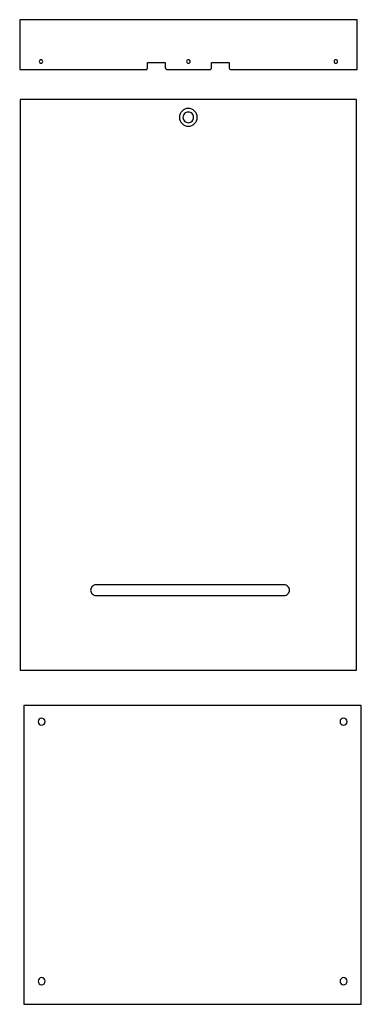
# Model space of a CAD drawing. Extents: x 1 to 176, y -34 to 48.
# Drawn here: x 102 to 126, y -23 to 47 of the extents above; entities that cross this region are included whole.
import ezdxf

# ---------------------------------------------------------------- set-up
doc = ezdxf.new("R2010")
doc.units = 0
doc.layers.add('LAYER_1', color=18, linetype='CONTINUOUS')

msp = doc.modelspace()

# ---------------------------------------------------------------- linework, layer by layer
at = {"layer": 'LAYER_1'}
for points in [[(116.752, 43.086), (121.407, 43.086), (121.411, 43.086), (125.657, 43.086), (125.657, 46.586), (101.907, 46.586), (101.907, 43.086), (106.218, 43.086), (106.22, 43.086), (110.819, 43.086), (110.825, 43.086), (110.83, 43.087), (110.835, 43.088), (110.84, 43.09), (110.844, 43.092), (110.849, 43.094), (110.853, 43.097), (110.857, 43.1), (110.861, 43.104), (110.865, 43.108), (110.872, 43.117), (110.879, 43.127), (110.885, 43.137), (110.89, 43.148), (110.894, 43.16), (110.898, 43.172), (110.901, 43.185), (110.904, 43.197), (110.906, 43.209), (110.907, 43.22), (110.907, 43.231), (110.907, 43.586), (112.157, 43.586), (112.157, 43.216), (112.157, 43.21), (112.158, 43.204), (112.159, 43.199), (112.16, 43.193), (112.163, 43.182), (112.167, 43.17), (112.173, 43.159), (112.179, 43.149), (112.186, 43.138), (112.194, 43.129), (112.203, 43.12), (112.212, 43.111), (112.222, 43.104), (112.232, 43.098), (112.238, 43.095), (112.243, 43.093), (112.248, 43.091), (112.254, 43.089), (112.259, 43.087), (112.265, 43.086), (112.27, 43.086), (112.276, 43.086), (115.318, 43.086), (115.322, 43.086), (115.327, 43.086), (115.331, 43.087), (115.335, 43.088), (115.343, 43.091), (115.351, 43.096), (115.359, 43.101), (115.366, 43.107), (115.373, 43.114), (115.38, 43.121), (115.386, 43.129), (115.391, 43.138), (115.396, 43.147), (115.4, 43.156), (115.403, 43.165), (115.405, 43.174), (115.407, 43.183), (115.407, 43.192), (115.407, 43.586), (116.657, 43.586), (116.657, 43.203), (116.658, 43.193), (116.659, 43.183), (116.662, 43.173), (116.665, 43.163), (116.669, 43.153), (116.674, 43.143), (116.68, 43.134), (116.686, 43.125), (116.693, 43.117), (116.7, 43.109), (116.708, 43.103), (116.716, 43.097), (116.725, 43.092), (116.729, 43.09), (116.734, 43.089), (116.738, 43.087), (116.743, 43.086), (116.748, 43.086)], [(101.933, 0.844), (125.621, 0.844), (125.621, 40.969), (101.933, 40.969)], [(125.953, -1.65), (102.203, -1.65), (102.203, -22.65), (125.953, -22.65)]]:
    msp.add_lwpolyline(points, close=True, dxfattribs=at)
for points in [[(103.407, 43.774, 0.414214), (103.282, 43.648, 0.414214), (103.407, 43.523, 0.414214), (103.533, 43.648, 0.414214)], [(113.782, 43.774, 0.414214), (113.657, 43.648, 0.414214), (113.782, 43.523, 0.414214), (113.908, 43.648, 0.414214)], [(124.157, 43.774, 0.414214), (124.032, 43.648, 0.414214), (124.157, 43.523, 0.414214), (124.283, 43.648, 0.414214)], [(113.777, 40.344, 0.414214), (113.152, 39.719, 0.414214), (113.777, 39.094, 0.414214), (114.402, 39.719, 0.414214)], [(113.777, 40.094, 0.414214), (113.402, 39.719, 0.414214), (113.777, 39.344, 0.414214), (114.152, 39.719, 0.414214)], [(106.902, 6.469, 0.414214), (107.277, 6.094), (120.527, 6.094, 0.414214), (120.902, 6.469, 0.414214), (120.527, 6.844), (107.277, 6.844, 0.414214)], [(103.453, -3.025, 0.414214), (103.703, -2.775, 0.414214), (103.453, -2.525, 0.414214), (103.203, -2.775, 0.414214)], [(124.703, -3.025, 0.414214), (124.953, -2.775, 0.414214), (124.703, -2.525, 0.414214), (124.453, -2.775, 0.414214)], [(103.453, -21.275, 0.414214), (103.703, -21.025, 0.414214), (103.453, -20.775, 0.414214), (103.203, -21.025, 0.414214)], [(124.703, -21.275, 0.414214), (124.953, -21.025, 0.414214), (124.703, -20.775, 0.414214), (124.453, -21.025, 0.414214)]]:
    msp.add_lwpolyline(points, format="xyb", close=True, dxfattribs=at)

doc.saveas('drawing.dxf')
